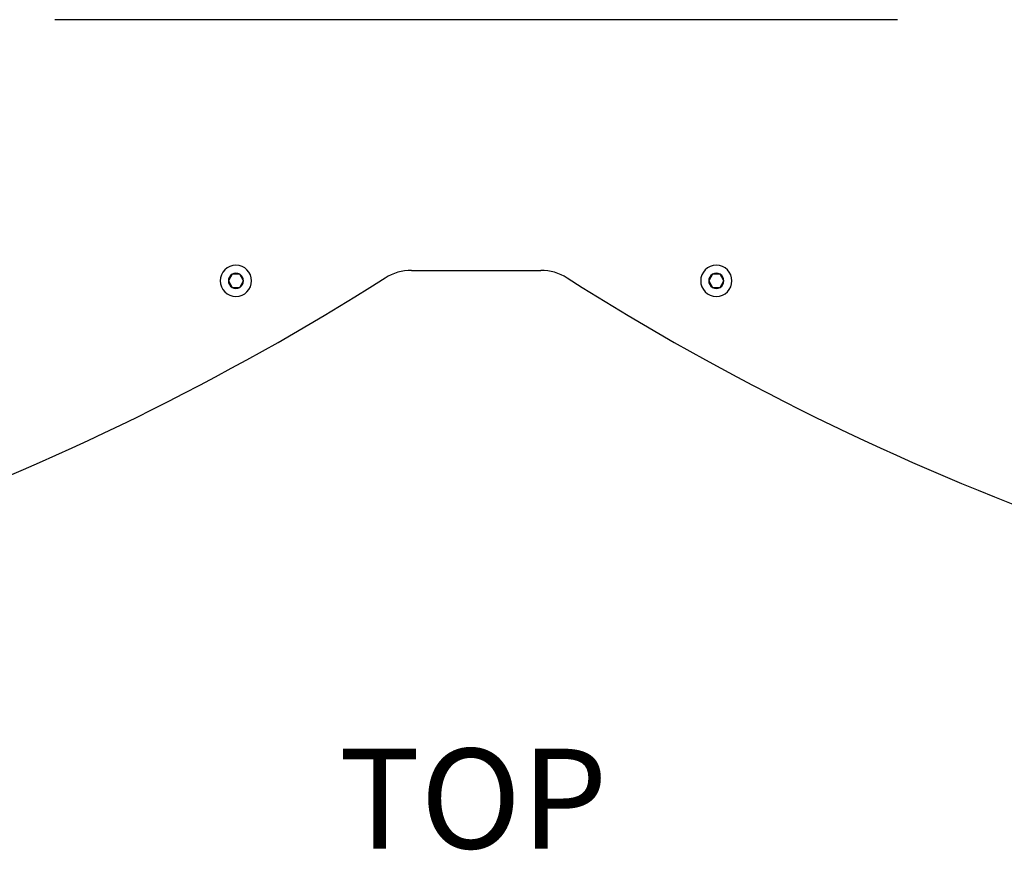
# Model space of a CAD drawing. Extents: x -1012 to 1872, y -1264 to 829.
# Drawn here: x -593 to -294, y 259 to 511 of the extents above; entities that cross this region are included whole.
import ezdxf

# ---------------------------------------------------------------- set-up
doc = ezdxf.new("R2010")
doc.units = 0
doc.header["$LTSCALE"] = 25.4
doc.layers.add('DATA', color=7, linetype='CONTINUOUS')
doc.layers.add('DIM', color=7, linetype='CONTINUOUS')
doc.styles.add('ARIAL', font='txt', dxfattribs={"bigfont": 'Arial'})

# ---------------------------------------------------------------- blocks, each defined once
blk = doc.blocks.new('____-3-1')
at = {"layer": 'DATA', "color": 17, "linetype": 'CONTINUOUS'}
for p, q in [((-528.89, 433.79), (-530.05, 431.79)), ((-526.58, 433.79), (-528.89, 433.79)), ((-525.43, 431.79), (-526.58, 433.79)), ((-382.98, 433.79), (-384.13, 431.79)), ((-380.67, 433.79), (-382.98, 433.79)), ((-379.51, 431.79), (-380.67, 433.79)), ((-530.05, 431.79), (-528.89, 429.79)), ((-526.58, 429.79), (-525.43, 431.79)), ((-384.13, 431.79), (-382.98, 429.79)), ((-380.67, 429.79), (-379.51, 431.79)), ((-528.89, 429.79), (-526.58, 429.79)), ((-382.98, 429.79), (-380.67, 429.79))]:
    blk.add_line(p, q, dxfattribs=at)
for points in [[(-326.78, 511.1, 287.64), (-582.78, 511.1, 287.64)], [(-474.41, 434.98, 287.64), (-435.15, 434.98, 287.64)]]:
    blk.add_polyline3d(points, dxfattribs=at)
for centre, radius, start, end in [((-527.74, 431.79), 4.75, 0, 180), ((-527.74, 431.79), 2.31, 120, 180), ((-527.74, 431.79), 2.31, 60, 120), ((-527.74, 431.79), 2.31, 360, 60), ((-474.41, 419.98), 15, 90, 122.3557), ((-435.15, 419.98), 15, 57.6443, 90), ((-381.82, 431.79), 4.75, 0, 180), ((-381.82, 431.79), 2.31, 120, 180), ((-381.82, 431.79), 2.31, 60, 120), ((-381.82, 431.79), 2.31, 360, 60), ((-910.57, 1108.45), 800, 277.56922, 302.35568), ((-527.74, 431.79), 4.75, 180, 0), ((-527.74, 431.79), 2.31, 180, 240), ((-527.74, 431.79), 2.31, 300, 360), ((1.01, 1108.45), 800, 237.64432, 262.43078), ((-381.82, 431.79), 4.75, 180, 0), ((-381.82, 431.79), 2.31, 180, 240), ((-381.82, 431.79), 2.31, 300, 360), ((-527.74, 431.79), 2.31, 240, 300), ((-381.82, 431.79), 2.31, 240, 300)]:
    blk.add_arc(centre, radius, start, end, dxfattribs=at)

msp = doc.modelspace()

# ---------------------------------------------------------------- linework, layer by layer
at = {"layer": 'DATA', "color": 17, "linetype": 'CONTINUOUS'}
msp.add_polyline3d([(-326.78, 511.1, 287.64), (-582.78, 511.1, 287.64)], dxfattribs=at)

# ---------------------------------------------------------------- block references
at = {"layer": 'DATA', "color": 17}
msp.add_blockref('____-3-1', (0, 0), dxfattribs=at)

# ---------------------------------------------------------------- texts
at = {"layer": 'DIM', "color": 17, "insert": (-455.69, 270.62), "char_height": 30.317, "attachment_point": 5, "style": 'ARIAL'}
msp.add_mtext('TOP', dxfattribs=at)

doc.saveas('drawing.dxf')
